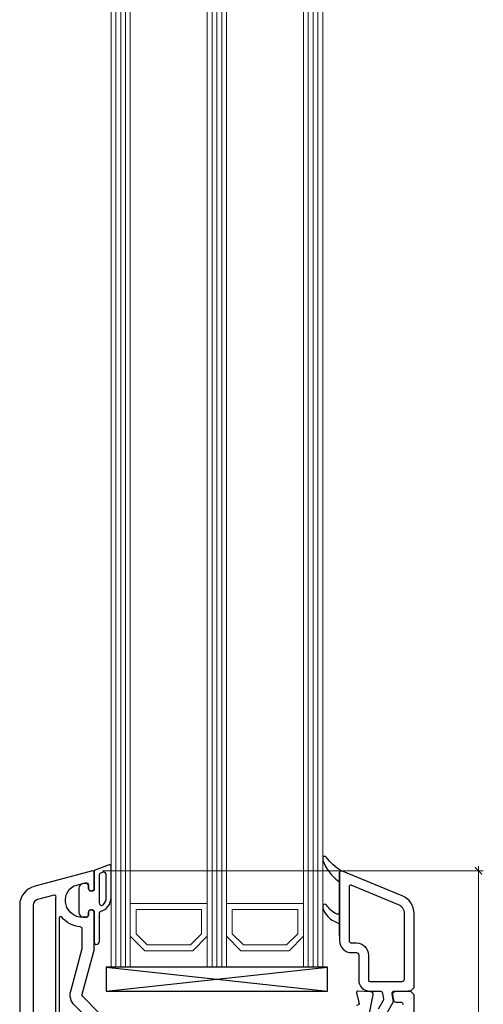
# Model space of a CAD drawing. Units: millimetres. Extents: x 1296 to 77439, y -9912 to 40001.
# Drawn here: x 11193 to 11289, y 1179 to 1383 of the extents above; entities that cross this region are included whole.
import ezdxf

# ---------------------------------------------------------------- set-up
doc = ezdxf.new("R2010")
doc.units = ezdxf.units.MM
doc.header["$PDMODE"] = 35
doc.header["$PDSIZE"] = 50
doc.linetypes.add('CACHE', pattern=[0.375, 0.25, -0.125])
for name, color, linetype, lineweight in [('3_Plastic', 220, 'Continuous', 25), ('3_Plastique_Fin', 211, 'CACHE', 0), ('3_Verre', 100, 'Continuous', 5), ('Cote', 254, 'Continuous', 5)]:
    doc.layers.add(name, color=color, linetype=linetype, lineweight=lineweight)
doc.styles.add('CR', font='ARIALN.TTF')
doc.dimstyles.new('Ech_1', dxfattribs={"dimtxt": 3.5, "dimasz": 1.5, "dimexe": 1, "dimexo": 2, "dimgap": 1.5, "dimtad": 1, "dimdec": 1, "dimrnd": 0.5, "dimdsep": 46, "dimtxsty": 'CR', "dimblk": 'ARCHTICK', "dimcen": 0, "dimdle": 1, "dimclrd": 256, "dimclre": 256, "dimclrt": 10, "dimadec": 1, "dimazin": 0, "dimtfac": 0.7, "dimtdec": 1, "dimtix": 1, "dimtmove": 1, "dimatfit": 3, "dimfxl": 1, "dimtvp": 2, "dimtolj": 1, "dimtzin": 0, "dimlwd": -1, "dimlwe": -1, "dimarcsym": 0})

# ---------------------------------------------------------------- blocks, each defined once
blk = doc.blocks.new('_ArchTick')
at = {"color": 0, "linetype": 'ByBlock', "const_width": 0.15}
blk.add_lwpolyline([(-0.5, -0.5), (0.5, 0.5)], dxfattribs=at)
blk = doc.blocks.new('*D2923')
at = {"layer": 'Cote', "transparency": 16777216}
for p, q in [((11210.16, 1206.28), (11289.35, 1206.28)), ((11288.35, 1119.28), (11288.35, 1207.28)), ((11273.1, 1120.28), (11289.35, 1120.28))]:
    blk.add_line(p, q, dxfattribs=at)
at = {"layer": 'Defpoints', "color": 0, "transparency": 16777216}
for p in [(11208.16, 1206.28), (11288.35, 1206.28), (11271.1, 1120.28)]:
    blk.add_point(p, dxfattribs=at)
at = {"layer": 'Cote', "transparency": 16777216, "xscale": 1.5, "yscale": 1.5, "zscale": 1.5}
for p, rotation in [((11288.35, 1206.28), 90), ((11288.35, 1120.28), 270)]:
    blk.add_blockref('_ArchTick', p, dxfattribs=dict(at, rotation=rotation))
at = {"layer": 'Cote', "color": 10, "transparency": 16777216, "insert": (11285.1, 1163.28), "char_height": 3.5, "attachment_point": 5, "rotation": 90, "style": 'CR'}
blk.add_mtext('\\A1;86', dxfattribs=at)

msp = doc.modelspace()

# ---------------------------------------------------------------- linework, layer by layer
at = {"layer": '3_Plastic', "extrusion": (-0.108059, 0.994144, 0)}
msp.add_line((11210.94872, 1181.27884), (11256.94872, 1186.27884), dxfattribs=at)
at = {"layer": '3_Plastic', "extrusion": (0.108059, 0.994144, 0)}
msp.add_line((11210.94872, 1186.27884), (11256.94872, 1181.27884), dxfattribs=at)
at = {"layer": '3_Plastic'}
for points in [[(11209.2967, 1176.92529), (11206.09516, 1180.12683, -0.267949192), (11205.96576, 1180.60979), (11208.43168, 1189.81275, 0.065543463), (11208.44872, 1189.94216), (11208.44872, 1197.92525), (11208.14872, 1198.09846, 0.577350269), (11207.24872, 1197.57884), (11207.24872, 1197.12884, -0.414213562), (11206.74872, 1196.62884), (11205.94872, 1196.62884, -0.759221842), (11204.137, 1203.12345, -0.070688696), (11204.2664, 1203.17861), (11206.61931, 1203.80907, -0.493145426), (11207.24872, 1203.32611), (11207.24872, 1202.67884, 0.577350269), (11208.14872, 1202.15923), (11208.44872, 1202.33243), (11208.44872, 1205.97884, 0.493145426), (11208.07107, 1206.26862), (11195.91344, 1203.011, 0.339454259), (11192.94872, 1199.14729), (11192.94872, 1121.27884, 0.414213562)], [(11268.64912, 1175.52884), (11270.69872, 1179.07884), (11270.41427, 1180.69202, -0.466307658), (11270.90668, 1181.27884), (11274.19872, 1181.27884), (11274.94872, 1182.02884), (11274.94872, 1197.39442, 0.304451056), (11272.46449, 1201.09609), (11259.85885, 1206.2579, 0.529118559), (11259.44872, 1205.97884), (11259.44872, 1191.77884, 0.414213562), (11261.94872, 1189.27884), (11262.94872, 1189.27884, -0.414213562), (11263.44872, 1188.77884), (11263.44872, 1183.57884, 0.414213562), (11265.74872, 1181.27884), (11267.8604, 1181.27884, -0.363970234), (11268.3528, 1180.86567), (11268.5711, 1179.62765, -0.176326981), (11268.5117, 1179.29083), (11267.49442, 1177.52884, -0.267949192)], [(11265.37655, 1175.27884), (11266.43868, 1180.49939, 0.454146339), (11265.98186, 1181.09797), (11263.2686, 1181.27819, 0.513930192), (11262.95894, 1180.9012), (11263.49295, 1178.90825, -0.493145426), (11263.00999, 1178.27884)], [(11274.94872, 1121.27884), (11274.94872, 1180.52884), (11274.19872, 1181.27884), (11273.69872, 1181.27884), (11270.91558, 1181.09399, 0.446274744), (11270.45631, 1180.50826), (11270.65314, 1179.39202, 0.363970234), (11271.14554, 1178.97884), (11272.14872, 1178.97884, -0.414213562), (11272.64872, 1178.47884)]]:
    msp.add_lwpolyline(points, format="xyb", dxfattribs=at)
for points in [[(11272.94872, 1197.39442, 0.304451056), (11271.70661, 1199.24525), (11261.8624, 1203.2763, 0.53321199), (11261.44872, 1202.99867), (11261.44872, 1191.77884, 0.414213562), (11261.94872, 1191.27884), (11262.94872, 1191.27884, -0.414213562), (11265.44872, 1188.77884), (11265.44872, 1183.57884, 0.414213562), (11265.74872, 1183.27884), (11272.44872, 1183.27884, 0.414213562), (11272.94872, 1183.77884), (11272.94872, 1197.39442)], [(11200.44872, 1172.07884), (11200.44872, 1200.12884, -0.035625562), (11200.50442, 1200.90963, 0.538226871), (11200.12981, 1201.242), (11196.63814, 1200.3064, 0.339454259), (11195.74872, 1199.14729), (11195.74872, 1172.07884, 0.414213562), (11196.24872, 1171.57884), (11199.94872, 1171.57884, 0.414213562)], [(11201.59872, 1172.02385), (11206.78068, 1175.01566, 0.493145426), (11206.88424, 1175.80223), (11204.3274, 1178.35906, -0.267949192), (11203.55094, 1181.25684), (11205.93168, 1190.14189, 0.065543463), (11205.94872, 1190.2713), (11205.94872, 1194.14971, 0.389983279), (11205.49038, 1194.64798, -0.20392066), (11201.68148, 1196.65888, 0.705966587), (11201.14872, 1196.46961), (11201.14872, 1172.28366, 0.577350269)]]:
    msp.add_lwpolyline(points, format="xyb", close=True, dxfattribs=at)
msp.add_lwpolyline([(11210.94872, 1181.27884), (11256.94872, 1181.27884), (11256.94872, 1186.27884), (11210.94872, 1186.27884)], close=True, dxfattribs=at)
at = {"layer": '3_Plastique_Fin', "linetype": 'ByBlock', "lineweight": -3}
for points in [[(11259.44872, 1205.97938, -0.530331133), (11259.85885, 1206.2579, -0.090482334), (11256.66672, 1209.15159, 0.337575865), (11256.1028, 1209.23289, 0.272144642), (11255.94872, 1208.97076), (11255.94872, 1208.55773, 0.090808161), (11255.96819, 1208.45142, 0.143444377), (11259.22756, 1204.13878, -0.237344164), (11259.34872, 1203.89791), (11259.34872, 1197.54001, -0.537655483), (11258.93121, 1197.26398, -0.160362526), (11256.77225, 1199.15939, 0.464027046), (11256.01992, 1199.16052, 0.177681887), (11255.94872, 1198.96648), (11255.94872, 1198.68141, 0.078689211), (11255.9634, 1198.58871, 0.171179852), (11257.93384, 1196.01378), (11259.17959, 1195.40985, -0.287390071), (11259.34872, 1195.1399), (11259.34872, 1192.77938), (11259.44872, 1192.77938)], [(11211.94869, 1200.7226), (11211.94872, 1207.21965, 0.520569083), (11211.54611, 1207.50156), (11208.44872, 1206.3742), (11208.44872, 1202.33683), (11208.14872, 1202.16362, -0.577350269), (11207.24872, 1202.68324), (11207.24872, 1203.13324, 0.414213562), (11206.74872, 1203.63324), (11206.44872, 1203.63324, 0.020024071), (11206.16872, 1203.62202, 0.390946884), (11205.24872, 1202.62522), (11205.24872, 1197.64125, 0.390946884), (11206.16872, 1196.64445, 0.020024071), (11206.44872, 1196.63324), (11206.74872, 1196.63324, 0.414213562), (11207.24872, 1197.13324), (11207.24872, 1197.58324, -0.577350269), (11208.14872, 1198.10285), (11208.44872, 1197.92965), (11208.44872, 1191.28324, 0.414213562), (11208.74872, 1190.98324), (11208.84872, 1190.98324, 0.414213562), (11209.54872, 1191.68324), (11209.54872, 1197.54772, -0.335433728), (11209.7669, 1197.83635, 0.335432366)], [(11210.94869, 1200.72261), (11210.94871, 1205.50587, 0.520568479), (11210.2777, 1205.97572), (11209.77771, 1205.79374, 0.315298789), (11209.44872, 1205.32389), (11209.44872, 1199.60461, 0.648242439), (11210.28207, 1199.23195, 0.213412447)]]:
    msp.add_lwpolyline(points, format="xyb", close=True, dxfattribs=at)
at = {"layer": '3_Verre'}
for p, q in [((11211.94872, 1186.27884), (11211.94872, 3111.27884)), ((11215.94872, 3111.27884), (11215.94872, 1186.27884)), ((11231.94872, 1186.27884), (11231.94872, 3111.27884)), ((11235.94872, 3111.27884), (11235.94872, 1186.27884)), ((11251.94872, 1186.27884), (11251.94872, 3111.27884)), ((11255.94872, 3111.27884), (11255.94872, 1186.27884)), ((11215.94872, 1186.27884), (11215.94872, 3098.07884)), ((11231.94872, 3098.07884), (11231.94872, 1186.27884)), ((11235.94872, 1186.27884), (11235.94872, 3098.07884)), ((11251.94872, 3098.07884), (11251.94872, 1186.27884)), ((11215.94872, 1199.47884), (11231.94872, 1199.47884)), ((11235.94872, 1199.47884), (11251.94872, 1199.47884)), ((11211.94872, 1186.27884), (11215.94872, 1186.27884)), ((11231.94872, 1186.27884), (11235.94872, 1186.27884)), ((11251.94872, 1186.27884), (11255.94872, 1186.27884))]:
    msp.add_line(p, q, dxfattribs=at)
at = {"layer": '3_Verre', "extrusion": (-1, 1.22465e-16, 0)}
for p, q in [((11212.94872, 3111.27884), (11212.94872, 1186.27884)), ((11213.94872, 3111.27884), (11213.94872, 1186.27884)), ((11214.94872, 3111.27884), (11214.94872, 1186.27884)), ((11232.94872, 3111.27884), (11232.94872, 1186.27884)), ((11233.94872, 3111.27884), (11233.94872, 1186.27884)), ((11234.94872, 3111.27884), (11234.94872, 1186.27884)), ((11252.94872, 3111.27884), (11252.94872, 1186.27884)), ((11253.94872, 3111.27884), (11253.94872, 1186.27884)), ((11254.94872, 3111.27884), (11254.94872, 1186.27884))]:
    msp.add_line(p, q, dxfattribs=at)
at = {"layer": '3_Verre'}
for points in [[(11231.94872, 1199.47884), (11215.94872, 1199.47884), (11215.94872, 1192.67884), (11218.94872, 1189.67884), (11228.94872, 1189.67884), (11231.94872, 1192.67884)], [(11230.74872, 1198.27884), (11217.14872, 1198.27884), (11217.14872, 1193.17884), (11219.44872, 1190.87884), (11228.44872, 1190.87884), (11230.74872, 1193.17884)], [(11251.94872, 1199.47884), (11235.94872, 1199.47884), (11235.94872, 1192.67884), (11238.94872, 1189.67884), (11248.94872, 1189.67884), (11251.94872, 1192.67884)], [(11250.74872, 1198.27884), (11237.14872, 1198.27884), (11237.14872, 1193.17884), (11239.44872, 1190.87884), (11248.44872, 1190.87884), (11250.74872, 1193.17884)], [(11215.94872, 1186.27884), (11231.94872, 1186.27884), (11231.94872, 1192.67884), (11228.94872, 1189.67884), (11218.94872, 1189.67884), (11215.94872, 1192.67884)], [(11235.94872, 1186.27884), (11251.94872, 1186.27884), (11251.94872, 1192.67884), (11248.94872, 1189.67884), (11238.94872, 1189.67884), (11235.94872, 1192.67884)]]:
    msp.add_lwpolyline(points, close=True, dxfattribs=at)

# ---------------------------------------------------------------- dimensions: what is measured, and where the dimension line sits
at = {"layer": 'Cote'}
dim = msp.add_linear_dim(base=(11288.3456, 1206.27874), p1=(11271.09527, 1120.27884), p2=(11208.15656, 1206.27874), angle=90, dimstyle='Ech_1', dxfattribs=at)
dim.commit()
dim.dimension.update_dxf_attribs({"geometry": '*D2923', "text_midpoint": (11285.0956, 1163.27879)})

doc.saveas('drawing.dxf')
